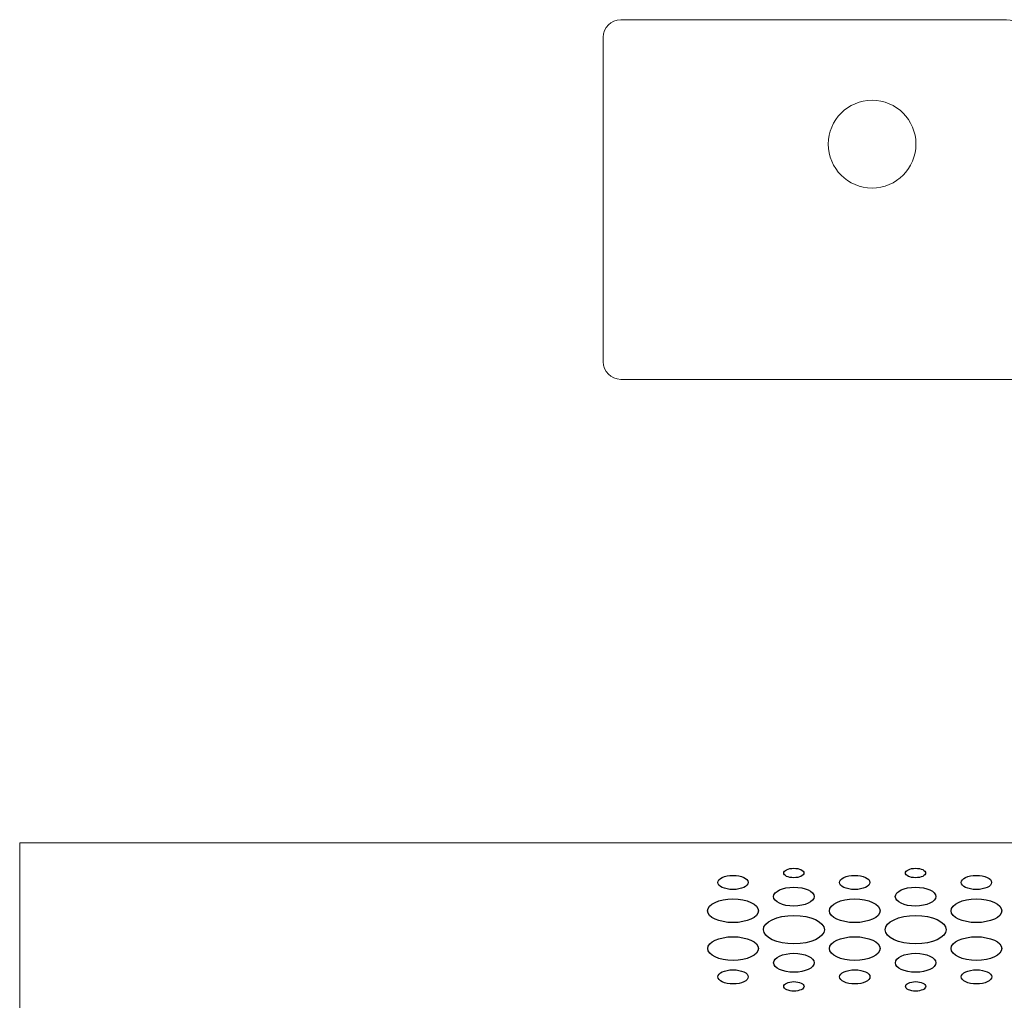
# Model space of a CAD drawing. Units: centimetres. Extents: x -242 to 241, y -132 to 146.
# Drawn here: x -23 to -12, y 11 to 23 of the extents above; entities that cross this region are included whole.
import ezdxf

# ---------------------------------------------------------------- set-up
doc = ezdxf.new("R2010")
doc.units = ezdxf.units.CM
doc.header["$MEASUREMENT"] = 0
doc.layers.add('Rzuty', color=7, linetype='Continuous')

msp = doc.modelspace()

# ---------------------------------------------------------------- linework, layer by layer
at = {"layer": 'Rzuty', "color": 7, "lineweight": 20}
for points in [[(-23.02904, -37.03072), (36.97096, -37.03072), (36.97096, 13.26928), (-23.02904, 13.26928), (-23.02904, -37.03072)], [(-23.02904, 9.57229), (36.97096, 9.57229), (36.97096, 13.26927), (-23.02904, 13.26927), (-23.02904, 9.57229)]]:
    msp.add_lwpolyline(points, close=True, dxfattribs=at)
msp.add_ellipse((-13.30687, 21.23631), major_axis=(0, 0.5), ratio=1, dxfattribs=at)
msp.add_open_spline([(-11.57388, 20.65503), (-11.57388, 20.65503), (-11.57329, 20.65503), (-11.57329, 20.65503), (-11.57329, 20.65503), (-11.57329, 20.65503), (-11.57329, 20.63497), (-11.57329, 20.63497), (-11.57329, 20.63497), (-11.57329, 20.57326), (-11.5228, 20.52277), (-11.46109, 20.52277), (-11.46109, 20.52277), (-11.46109, 20.52277), (-11.46108, 20.52277), (-11.46108, 20.52277), (-11.46108, 20.52277), (-11.39937, 20.52277), (-11.34888, 20.57326), (-11.34888, 20.63497), (-11.34888, 20.63497), (-11.34888, 20.63497), (-11.34888, 20.65503), (-11.34888, 20.65503), (-11.34888, 20.65503), (-11.34888, 20.65503), (-8.34729, 20.65503), (-8.34729, 20.65503), (-8.34729, 20.65503), (-8.34729, 20.65503), (-8.34729, 20.63497), (-8.34729, 20.63497), (-8.34729, 20.63497), (-8.34729, 20.57326), (-8.2968, 20.52277), (-8.23509, 20.52277), (-8.23509, 20.52277), (-8.23509, 20.52277), (-8.23508, 20.52277), (-8.23508, 20.52277), (-8.23508, 20.52277), (-8.17337, 20.52277), (-8.12288, 20.57326), (-8.12288, 20.63497), (-8.12288, 20.63497), (-8.12288, 20.63497), (-8.12288, 21.08823), (-8.12288, 21.08823), (-8.12288, 21.08823), (-8.12288, 21.09327), (-8.12323, 21.09824), (-8.12388, 21.10311), (-8.12388, 21.10311), (-8.12388, 21.10311), (-8.12388, 22.45503), (-8.12388, 22.45503), (-8.12388, 22.45503), (-8.12388, 22.56503), (-8.03388, 22.65503), (-7.92388, 22.65503), (-7.92388, 22.65503), (-7.92388, 22.65503), (21.87612, 22.65503), (21.87612, 22.65503), (21.87612, 22.65503), (21.98612, 22.65503), (22.07612, 22.56503), (22.07612, 22.45503), (22.07612, 22.45503), (22.07612, 22.45503), (22.07612, 21.10049), (22.07612, 21.10049), (22.07612, 21.10049), (22.07612, 21.10049), (22.07612, 20.65503), (22.07612, 20.65503), (22.07612, 20.65503), (22.07612, 20.65503), (22.07612, 20.64723), (22.07612, 20.64723), (22.07612, 20.64723), (22.07612, 20.58552), (22.12661, 20.53503), (22.18832, 20.53503), (22.18832, 20.53503), (22.18832, 20.53503), (22.18833, 20.53503), (22.18833, 20.53503), (22.18833, 20.53503), (22.25004, 20.53503), (22.30053, 20.58552), (22.30053, 20.64723), (22.30053, 20.64723), (22.30053, 20.64723), (22.30053, 20.65503), (22.30053, 20.65503), (22.30053, 20.65503), (22.30053, 20.65503), (25.30212, 20.65503), (25.30212, 20.65503), (25.30212, 20.65503), (25.30212, 20.65503), (25.30212, 20.64723), (25.30212, 20.64723), (25.30212, 20.64723), (25.30212, 20.58552), (25.35261, 20.53503), (25.41432, 20.53503), (25.41432, 20.53503), (25.41432, 20.53503), (25.41433, 20.53503), (25.41433, 20.53503), (25.41433, 20.53503), (25.47604, 20.53503), (25.52653, 20.58552), (25.52653, 20.64723), (25.52653, 20.64723), (25.52653, 20.64723), (25.52653, 21.10049), (25.52653, 21.10049), (25.52653, 21.10049), (25.52653, 21.10369), (25.52638, 21.10686), (25.52612, 21.11), (25.52612, 21.11), (25.52612, 21.11), (25.52612, 22.45503), (25.52612, 22.45503), (25.52612, 22.45503), (25.52612, 22.56503), (25.61612, 22.65503), (25.72612, 22.65503), (25.72612, 22.65503), (25.72612, 22.65503), (30.12612, 22.65503), (30.12612, 22.65503), (30.12612, 22.65503), (30.23612, 22.65503), (30.32612, 22.56503), (30.32612, 22.45503), (30.32612, 22.45503), (30.32612, 22.45503), (30.32612, 20.65503), (30.32612, 20.65503), (30.32612, 20.65503), (30.32612, 20.65503), (30.32612, 19.51702), (30.32612, 19.51702), (30.32612, 19.51702), (30.32612, 19.51702), (30.32612, 19.054), (30.32612, 19.054), (30.32612, 19.054), (30.32612, 19.054), (30.32612, 18.75503), (30.32612, 18.75503), (30.32612, 18.75503), (30.32612, 18.64503), (30.23612, 18.55503), (30.12612, 18.55503), (30.12612, 18.55503), (30.12612, 18.55503), (-16.17388, 18.55503), (-16.17388, 18.55503), (-16.17388, 18.55503), (-16.28388, 18.55503), (-16.37388, 18.64503), (-16.37388, 18.75503), (-16.37388, 18.75503), (-16.37388, 18.75503), (-16.37388, 19.054), (-16.37388, 19.054), (-16.37388, 19.054), (-16.37388, 19.054), (-16.37388, 19.51702), (-16.37388, 19.51702), (-16.37388, 19.51702), (-16.37388, 19.51702), (-16.37388, 20.65503), (-16.37388, 20.65503), (-16.37388, 20.65503), (-16.37388, 20.65503), (-16.37388, 22.45503), (-16.37388, 22.45503), (-16.37388, 22.45503), (-16.37388, 22.56503), (-16.28388, 22.65503), (-16.17388, 22.65503), (-16.17388, 22.65503), (-16.17388, 22.65503), (-11.77388, 22.65503), (-11.77388, 22.65503), (-11.77388, 22.65503), (-11.66388, 22.65503), (-11.57388, 22.56503), (-11.57388, 22.45503), (-11.57388, 22.45503), (-11.57388, 22.45503), (-11.57388, 20.65503), (-11.57388, 20.65503)], degree=3, knots=[0, 0, 0, 0, 0.01960784, 0.01960784, 0.01960784, 0.01960784, 0.03921569, 0.03921569, 0.03921569, 0.03921569, 0.05882353, 0.05882353, 0.05882353, 0.05882353, 0.07843137, 0.07843137, 0.07843137, 0.07843137, 0.09803922, 0.09803922, 0.09803922, 0.09803922, 0.11764706, 0.11764706, 0.11764706, 0.11764706, 0.1372549, 0.1372549, 0.1372549, 0.1372549, 0.15686275, 0.15686275, 0.15686275, 0.15686275, 0.17647059, 0.17647059, 0.17647059, 0.17647059, 0.19607843, 0.19607843, 0.19607843, 0.19607843, 0.21568627, 0.21568627, 0.21568627, 0.21568627, 0.23529412, 0.23529412, 0.23529412, 0.23529412, 0.25490196, 0.25490196, 0.25490196, 0.25490196, 0.2745098, 0.2745098, 0.2745098, 0.2745098, 0.29411765, 0.29411765, 0.29411765, 0.29411765, 0.31372549, 0.31372549, 0.31372549, 0.31372549, 0.33333333, 0.33333333, 0.33333333, 0.33333333, 0.35294118, 0.35294118, 0.35294118, 0.35294118, 0.37254902, 0.37254902, 0.37254902, 0.37254902, 0.39215686, 0.39215686, 0.39215686, 0.39215686, 0.41176471, 0.41176471, 0.41176471, 0.41176471, 0.43137255, 0.43137255, 0.43137255, 0.43137255, 0.45098039, 0.45098039, 0.45098039, 0.45098039, 0.47058824, 0.47058824, 0.47058824, 0.47058824, 0.49019608, 0.49019608, 0.49019608, 0.49019608, 0.50980392, 0.50980392, 0.50980392, 0.50980392, 0.52941176, 0.52941176, 0.52941176, 0.52941176, 0.54901961, 0.54901961, 0.54901961, 0.54901961, 0.56862745, 0.56862745, 0.56862745, 0.56862745, 0.58823529, 0.58823529, 0.58823529, 0.58823529, 0.60784314, 0.60784314, 0.60784314, 0.60784314, 0.62745098, 0.62745098, 0.62745098, 0.62745098, 0.64705882, 0.64705882, 0.64705882, 0.64705882, 0.66666667, 0.66666667, 0.66666667, 0.66666667, 0.68627451, 0.68627451, 0.68627451, 0.68627451, 0.70588235, 0.70588235, 0.70588235, 0.70588235, 0.7254902, 0.7254902, 0.7254902, 0.7254902, 0.74509804, 0.74509804, 0.74509804, 0.74509804, 0.76470588, 0.76470588, 0.76470588, 0.76470588, 0.78431373, 0.78431373, 0.78431373, 0.78431373, 0.80392157, 0.80392157, 0.80392157, 0.80392157, 0.82352941, 0.82352941, 0.82352941, 0.82352941, 0.84313725, 0.84313725, 0.84313725, 0.84313725, 0.8627451, 0.8627451, 0.8627451, 0.8627451, 0.88235294, 0.88235294, 0.88235294, 0.88235294, 0.90196078, 0.90196078, 0.90196078, 0.90196078, 0.92156863, 0.92156863, 0.92156863, 0.92156863, 0.94117647, 0.94117647, 0.94117647, 0.94117647, 0.96078431, 0.96078431, 0.96078431, 0.96078431, 1, 1, 1, 1], dxfattribs=at)
at = {"layer": 'Rzuty', "color": 7, "lineweight": 25}
for points in [[(-14.08429, 12.92703), (-14.08429, 12.95671), (-14.1361, 12.9808), (-14.19997, 12.9808), (-14.19997, 12.9808), (-14.26384, 12.9808), (-14.31565, 12.95658), (-14.31565, 12.9269), (-14.31565, 12.9269), (-14.31565, 12.89709), (-14.26384, 12.873), (-14.19997, 12.87313), (-14.19997, 12.87313), (-14.1361, 12.87313), (-14.08429, 12.89722), (-14.08429, 12.92703)], [(-12.69615, 12.92703), (-12.69615, 12.95671), (-12.74796, 12.9808), (-12.81183, 12.9808), (-12.81183, 12.9808), (-12.8757, 12.9808), (-12.92751, 12.95658), (-12.92751, 12.9269), (-12.92751, 12.9269), (-12.92751, 12.89709), (-12.8757, 12.873), (-12.81183, 12.87313), (-12.81183, 12.87313), (-12.74796, 12.87313), (-12.69615, 12.89722), (-12.69615, 12.92703)], [(-14.72043, 12.81963), (-14.72043, 12.86428), (-14.79814, 12.90047), (-14.89404, 12.90034), (-14.89404, 12.90034), (-14.98995, 12.90034), (-15.06746, 12.86415), (-15.06746, 12.8195), (-15.06746, 12.8195), (-15.06746, 12.77484), (-14.98975, 12.73878), (-14.89385, 12.73878), (-14.89385, 12.73878), (-14.79794, 12.73878), (-14.72043, 12.7751), (-14.72043, 12.81963)], [(-13.33229, 12.81963), (-13.33229, 12.86428), (-13.41, 12.90047), (-13.5059, 12.90034), (-13.5059, 12.90034), (-13.60161, 12.90034), (-13.67932, 12.86415), (-13.67932, 12.8195), (-13.67932, 12.8195), (-13.67932, 12.77484), (-13.60161, 12.73878), (-13.5057, 12.73878), (-13.5057, 12.73878), (-13.4098, 12.73878), (-13.33229, 12.7751), (-13.33229, 12.81963)], [(-11.94414, 12.81963), (-11.94414, 12.86428), (-12.02186, 12.90047), (-12.11776, 12.90034), (-12.11776, 12.90034), (-12.21347, 12.90034), (-12.29118, 12.86415), (-12.29118, 12.8195), (-12.29118, 12.8195), (-12.29118, 12.77484), (-12.21327, 12.73878), (-12.11756, 12.73878), (-12.11756, 12.73878), (-12.02166, 12.73878), (-11.94414, 12.7751), (-11.94414, 12.81963)], [(-13.96822, 12.65781), (-13.96842, 12.7173), (-14.07203, 12.76547), (-14.19978, 12.76534), (-14.19978, 12.76534), (-14.32752, 12.76534), (-14.43113, 12.71704), (-14.43093, 12.65755), (-14.43093, 12.65755), (-14.43093, 12.59805), (-14.32732, 12.54989), (-14.19958, 12.55002), (-14.19958, 12.55002), (-14.07184, 12.55002), (-13.96822, 12.59831), (-13.96822, 12.65781)], [(-12.58008, 12.65781), (-12.58028, 12.7173), (-12.68389, 12.76547), (-12.81163, 12.76534), (-12.81163, 12.76534), (-12.93937, 12.76534), (-13.04299, 12.71704), (-13.04279, 12.65755), (-13.04279, 12.65755), (-13.04279, 12.59805), (-12.93918, 12.54989), (-12.81144, 12.55002), (-12.81144, 12.55002), (-12.6837, 12.55002), (-12.58008, 12.59831), (-12.58008, 12.65781)], [(-14.60435, 12.49664), (-14.60455, 12.57097), (-14.73407, 12.63112), (-14.89365, 12.63112), (-14.89365, 12.63112), (-15.05342, 12.63099), (-15.18294, 12.57071), (-15.18275, 12.49638), (-15.18275, 12.49638), (-15.18275, 12.42191), (-15.05323, 12.36177), (-14.89345, 12.36177), (-14.89345, 12.36177), (-14.73368, 12.3619), (-14.60435, 12.4223), (-14.60435, 12.49664)], [(-13.21621, 12.49664), (-13.21621, 12.57097), (-13.34593, 12.63112), (-13.50551, 12.63112), (-13.50551, 12.63112), (-13.66528, 12.63099), (-13.7946, 12.57071), (-13.7946, 12.49638), (-13.7946, 12.49638), (-13.7946, 12.42191), (-13.66489, 12.36177), (-13.50531, 12.36177), (-13.50531, 12.36177), (-13.34553, 12.3619), (-13.21621, 12.4223), (-13.21621, 12.49664)], [(-11.82807, 12.49664), (-11.82807, 12.57097), (-11.95759, 12.63112), (-12.11737, 12.63112), (-12.11737, 12.63112), (-12.27714, 12.63099), (-12.40646, 12.57071), (-12.40646, 12.49638), (-12.40646, 12.49638), (-12.40646, 12.42191), (-12.27675, 12.36177), (-12.11717, 12.36177), (-12.11717, 12.36177), (-11.95739, 12.3619), (-11.82787, 12.4223), (-11.82807, 12.49664)], [(-13.85136, 12.28092), (-13.85155, 12.3701), (-14.00737, 12.44235), (-14.19938, 12.44222), (-14.19938, 12.44222), (-14.39158, 12.44222), (-14.54721, 12.36971), (-14.54701, 12.28053), (-14.54701, 12.28053), (-14.54701, 12.19135), (-14.39119, 12.1191), (-14.19898, 12.1191), (-14.19898, 12.1191), (-14.00698, 12.11923), (-13.85136, 12.19162), (-13.85136, 12.28092)], [(-12.46322, 12.28092), (-12.46341, 12.3701), (-12.61923, 12.44235), (-12.81124, 12.44222), (-12.81124, 12.44222), (-13.00344, 12.44222), (-13.15906, 12.36971), (-13.15887, 12.28053), (-13.15887, 12.28053), (-13.15887, 12.19135), (-13.00305, 12.1191), (-12.81084, 12.1191), (-12.81084, 12.1191), (-12.61884, 12.11923), (-12.46322, 12.19162), (-12.46322, 12.28092)], [(-14.60396, 12.06573), (-14.60396, 12.14019), (-14.73348, 12.20034), (-14.89325, 12.20034), (-14.89325, 12.20034), (-15.05303, 12.20021), (-15.18235, 12.1398), (-15.18235, 12.06547), (-15.18235, 12.06547), (-15.18215, 11.99113), (-15.05263, 11.93098), (-14.89286, 11.93098), (-14.89286, 11.93098), (-14.73328, 11.93111), (-14.60376, 11.99139), (-14.60396, 12.06573)], [(-13.21582, 12.06573), (-13.21582, 12.14019), (-13.34534, 12.20034), (-13.50511, 12.20034), (-13.50511, 12.20034), (-13.66489, 12.20021), (-13.79421, 12.1398), (-13.79421, 12.06547), (-13.79421, 12.06547), (-13.79401, 11.99113), (-13.66449, 11.93098), (-13.50472, 11.93098), (-13.50472, 11.93098), (-13.34514, 11.93111), (-13.21562, 11.99139), (-13.21582, 12.06573)], [(-11.82748, 12.06573), (-11.82767, 12.14019), (-11.9572, 12.20034), (-12.11697, 12.20034), (-12.11697, 12.20034), (-12.27655, 12.20021), (-12.40607, 12.1398), (-12.40607, 12.06547), (-12.40607, 12.06547), (-12.40587, 11.99113), (-12.27635, 11.93098), (-12.11658, 11.93098), (-12.11658, 11.93098), (-11.9568, 11.93111), (-11.82748, 11.99139), (-11.82748, 12.06573)], [(-13.96743, 11.90391), (-13.96763, 11.9634), (-14.07124, 12.01157), (-14.19898, 12.01144), (-14.19898, 12.01144), (-14.32673, 12.01144), (-14.43034, 11.96314), (-14.43014, 11.90365), (-14.43014, 11.90365), (-14.43014, 11.84415), (-14.32653, 11.79598), (-14.19879, 11.79598), (-14.19879, 11.79598), (-14.07085, 11.79611), (-13.96743, 11.84441), (-13.96743, 11.90391)], [(-12.57929, 11.90391), (-12.57929, 11.9634), (-12.6831, 12.01157), (-12.81084, 12.01144), (-12.81084, 12.01144), (-12.93858, 12.01144), (-13.042, 11.96314), (-13.042, 11.90365), (-13.042, 11.90365), (-13.042, 11.84415), (-12.93839, 11.79598), (-12.81065, 11.79598), (-12.81065, 11.79598), (-12.68271, 11.79611), (-12.57929, 11.84441), (-12.57929, 11.90391)], [(-14.71924, 11.74261), (-14.71924, 11.78726), (-14.79695, 11.82332), (-14.89286, 11.82332), (-14.89286, 11.82332), (-14.98856, 11.82332), (-15.06628, 11.787), (-15.06628, 11.74248), (-15.06628, 11.74248), (-15.06628, 11.69782), (-14.98856, 11.66163), (-14.89266, 11.66176), (-14.89266, 11.66176), (-14.79675, 11.66176), (-14.71924, 11.69795), (-14.71924, 11.74261)], [(-13.3311, 11.74261), (-13.3311, 11.78726), (-13.40881, 11.82332), (-13.50472, 11.82332), (-13.50472, 11.82332), (-13.60042, 11.82332), (-13.67814, 11.787), (-13.67814, 11.74248), (-13.67814, 11.74248), (-13.67794, 11.69782), (-13.60022, 11.66163), (-13.50452, 11.66176), (-13.50452, 11.66176), (-13.40861, 11.66176), (-13.3309, 11.69795), (-13.3311, 11.74261)], [(-11.94296, 11.74261), (-11.94296, 11.78726), (-12.02067, 11.82332), (-12.11658, 11.82332), (-12.11658, 11.82332), (-12.21228, 11.82332), (-12.28999, 11.787), (-12.28999, 11.74248), (-12.28999, 11.74248), (-12.2898, 11.69782), (-12.21208, 11.66163), (-12.11638, 11.66176), (-12.11638, 11.66176), (-12.02047, 11.66176), (-11.94276, 11.69795), (-11.94296, 11.74261)], [(-14.08291, 11.63455), (-14.08291, 11.66424), (-14.13472, 11.68832), (-14.19859, 11.68832), (-14.19859, 11.68832), (-14.26246, 11.68832), (-14.31427, 11.66411), (-14.31427, 11.63442), (-14.31427, 11.63442), (-14.31427, 11.60474), (-14.26226, 11.58066), (-14.19839, 11.58066), (-14.19839, 11.58066), (-14.13452, 11.58066), (-14.08271, 11.60474), (-14.08291, 11.63455)], [(-12.69477, 11.63455), (-12.69477, 11.66424), (-12.74658, 11.68832), (-12.81045, 11.68832), (-12.81045, 11.68832), (-12.87432, 11.68832), (-12.92613, 11.66411), (-12.92613, 11.63442), (-12.92613, 11.63442), (-12.92593, 11.60474), (-12.87412, 11.58066), (-12.81025, 11.58066), (-12.81025, 11.58066), (-12.74638, 11.58066), (-12.69457, 11.60474), (-12.69477, 11.63455)]]:
    msp.add_open_spline(points, degree=3, knots=[0, 0, 0, 0, 0.2, 0.2, 0.2, 0.2, 0.4, 0.4, 0.4, 0.4, 0.6, 0.6, 0.6, 0.6, 1, 1, 1, 1], dxfattribs=at)

doc.saveas('drawing.dxf')
